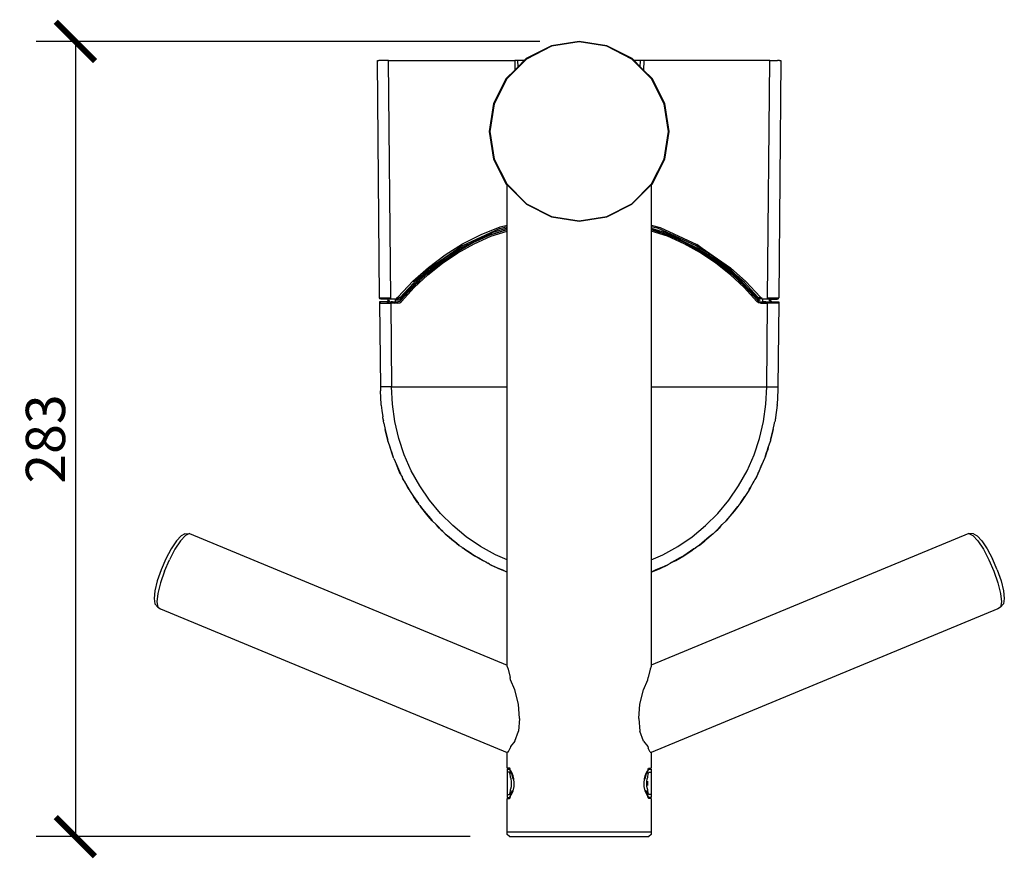
# Model space of a CAD drawing. Units: millimetres. Extents: x 593 to 1578, y 233 to 1800.
# Drawn here: x 593 to 944, y 233 to 532 of the extents above; entities that cross this region are included whole.
import ezdxf

# ---------------------------------------------------------------- set-up
doc = ezdxf.new("R2010")
doc.units = ezdxf.units.MM
doc.styles.add('Text_Std', font='arial.ttf')
doc.dimstyles.new('Dim_Std', dxfattribs={"dimscale": 7, "dimtxt": 2, "dimasz": 2, "dimexe": 2, "dimexo": 2, "dimgap": 0.5, "dimtad": 1, "dimdec": 0, "dimzin": 0, "dimdsep": 46, "dimtxsty": 'Text_Std', "dimblk": 'ARCHTICK', "dimcen": 0.09, "dimclrd": 256, "dimclre": 256, "dimclrt": 256, "dimadec": 0, "dimazin": 0, "dimtfac": 1, "dimtdec": 0, "dimtmove": 2, "dimatfit": 3, "dimldrblk": 'CLOSEDBLANK', "dimfxl": 1, "dimtolj": 1, "dimtzin": 0, "dimlwd": -1, "dimlwe": -1, "dimarcsym": 1})

# ---------------------------------------------------------------- blocks, each defined once
blk = doc.blocks.new('_ArchTick')
at = {"color": 0, "linetype": 'ByBlock', "const_width": 0.15}
blk.add_lwpolyline([(-0.5, -0.5), (0.5, 0.5)], dxfattribs=at)
blk = doc.blocks.new('*D18')
at = {"transparency": 16777216}
for p, q in [((778.43, 524.38), (598.89, 524.38)), ((612.89, 524.38), (612.89, 240.89)), ((753.55, 240.89), (598.89, 240.89))]:
    blk.add_line(p, q, dxfattribs=at)
at = {"layer": 'Defpoints', "color": 0, "transparency": 16777216}
for p in [(792.43, 524.38), (612.89, 240.89), (767.55, 240.89)]:
    blk.add_point(p, dxfattribs=at)
at = {"transparency": 16777216, "xscale": 14, "yscale": 14, "zscale": 14}
for p, rotation in [((612.89, 524.38), 90), ((612.89, 240.89), 270)]:
    blk.add_blockref('_ArchTick', p, dxfattribs=dict(at, rotation=rotation))
at = {"transparency": 16777216, "insert": (602.24, 382.63), "char_height": 14, "attachment_point": 5, "rotation": 90, "style": 'Text_Std'}
blk.add_mtext('\\A1;283', dxfattribs=at)
blk = doc.blocks.new('_ClosedBlank')
at = {"color": 0, "linetype": 'ByBlock', "lineweight": -2}
for p, q in [((-1, 0.167), (0, 0)), ((-1, 0.167), (-1, -0.167)), ((0, 0), (-1, -0.167))]:
    blk.add_line(p, q, dxfattribs=at)

msp = doc.modelspace()

# ---------------------------------------------------------------- linework, layer by layer
for p, q in [((782.51, 522.81), (773.57, 518.25)), ((792.43, 524.38), (782.51, 522.81)), ((792.43, 524.29), (782.54, 522.73)), ((792.43, 524.18), (782.57, 522.62)), ((802.34, 522.81), (792.43, 524.38)), ((802.31, 522.73), (792.43, 524.29)), ((802.28, 522.62), (792.43, 524.18)), ((811.28, 518.25), (802.34, 522.81)), ((782.54, 522.73), (773.62, 518.18)), ((782.57, 522.62), (773.68, 518.09)), ((811.17, 518.09), (802.28, 522.62)), ((811.23, 518.18), (802.31, 522.73)), ((720.59, 517.57), (720.73, 517.57)), ((721.32, 433.05), (720.59, 517.57)), ((720.73, 517.57), (720.94, 517.57)), ((720.94, 517.57), (721.03, 517.57)), ((721.03, 517.57), (721.09, 517.57)), ((722.36, 517.57), (721.09, 517.57)), ((724.52, 517.57), (722.36, 517.57)), ((725.27, 432.98), (724.52, 517.57)), ((724.52, 517.57), (747.6, 517.57)), ((747.6, 517.57), (748.64, 517.57)), ((748.64, 517.57), (748.99, 517.57)), ((748.99, 517.57), (769.44, 517.58)), ((773.62, 518.18), (766.54, 511.1)), ((773.68, 518.09), (766.63, 511.03)), ((769.44, 517.58), (769.47, 514.15)), ((770.62, 517.57), (769.44, 517.58)), ((770.64, 515.32), (770.62, 517.57)), ((772.88, 517.57), (770.62, 517.57)), ((772.88, 517.57), (770.64, 515.32)), ((773.57, 518.25), (772.88, 517.57)), ((818.22, 511.03), (811.17, 518.09)), ((818.31, 511.1), (811.23, 518.18)), ((811.97, 517.57), (811.28, 518.25)), ((814.23, 517.57), (811.97, 517.57)), ((814.21, 515.32), (811.97, 517.57)), ((814.21, 515.32), (814.23, 517.57)), ((815.41, 517.58), (814.23, 517.57)), ((815.41, 517.58), (815.38, 514.15)), ((815.41, 517.58), (815.54, 517.58)), ((860.33, 517.57), (815.54, 517.58)), ((859.58, 432.98), (860.33, 517.57)), ((860.33, 517.57), (862.75, 517.57)), ((862.75, 517.57), (863.16, 517.57)), ((863.34, 517.57), (863.16, 517.57)), ((863.82, 517.57), (863.34, 517.57)), ((864.26, 517.57), (863.53, 432.98)), ((863.82, 517.57), (864.26, 517.57)), ((769.47, 514.15), (766.47, 511.15)), ((770.64, 515.32), (769.47, 514.15)), ((815.38, 514.15), (814.21, 515.32)), ((818.38, 511.15), (815.38, 514.15)), ((766.47, 511.15), (761.91, 502.21)), ((766.54, 511.1), (761.99, 502.18)), ((766.63, 511.03), (762.1, 502.14)), ((822.75, 502.14), (818.22, 511.03)), ((822.86, 502.18), (818.31, 511.1)), ((822.94, 502.21), (818.38, 511.15)), ((761.91, 502.21), (760.34, 492.29)), ((761.99, 502.18), (760.43, 492.29)), ((762.1, 502.14), (760.54, 492.29)), ((824.31, 492.29), (822.75, 502.14)), ((824.43, 492.29), (822.86, 502.18)), ((824.51, 492.29), (822.94, 502.21)), ((760.34, 492.29), (761.91, 482.38)), ((760.43, 492.29), (761.99, 482.4)), ((760.54, 492.29), (762.1, 482.44)), ((822.75, 482.44), (824.31, 492.29)), ((822.86, 482.4), (824.43, 492.29)), ((822.94, 482.38), (824.51, 492.29)), ((761.91, 482.38), (766.47, 473.43)), ((761.99, 482.4), (766.54, 473.48)), ((762.1, 482.44), (766.63, 473.55)), ((818.22, 473.55), (822.75, 482.44)), ((818.31, 473.48), (822.86, 482.4)), ((818.38, 473.43), (822.94, 482.38)), ((766.47, 473.43), (766.72, 473.18)), ((766.54, 473.48), (766.72, 473.3)), ((766.63, 473.55), (773.68, 466.5)), ((766.72, 473.18), (766.72, 473.3)), ((773.62, 466.4), (766.72, 473.3)), ((766.72, 458.87), (766.72, 473.18)), ((811.17, 466.5), (818.22, 473.55)), ((818.13, 473.3), (811.23, 466.4)), ((818.13, 473.3), (818.31, 473.48)), ((818.13, 473.18), (818.38, 473.43)), ((818.13, 473.3), (818.13, 473.18)), ((818.13, 473.18), (818.13, 458.84)), ((773.62, 466.4), (782.54, 461.86)), ((773.68, 466.5), (782.57, 461.97)), ((802.28, 461.97), (811.17, 466.5)), ((802.31, 461.86), (811.23, 466.4)), ((782.54, 461.86), (792.43, 460.29)), ((782.57, 461.97), (792.43, 460.41)), ((792.43, 460.41), (802.28, 461.97)), ((792.43, 460.29), (802.31, 461.86)), ((761.63, 456.23), (750.03, 450.53)), ((763.88, 457.55), (750.84, 451.53)), ((757.47, 455.51), (764.24, 458.23)), ((766.72, 457.27), (760.57, 455.28)), ((760.99, 454.92), (766.72, 456.76)), ((761.2, 455.53), (766.72, 457.3)), ((761.2, 455.53), (766.72, 457.27)), ((766.72, 457.81), (761.63, 456.23)), ((763.99, 457.59), (763.88, 457.55)), ((766.72, 458.32), (763.99, 457.59)), ((764.24, 458.23), (766.72, 458.87)), ((766.72, 458.32), (766.72, 458.87)), ((766.72, 457.81), (766.72, 458.32)), ((766.72, 457.3), (766.72, 457.81)), ((766.72, 457.27), (766.72, 457.3)), ((766.72, 456.76), (766.72, 457.27)), ((766.72, 401.21), (766.72, 456.76)), ((818.13, 458.84), (821.27, 458)), ((818.13, 458.84), (818.13, 458.33)), ((820.73, 457.64), (818.13, 458.33)), ((818.13, 458.33), (818.13, 457.81)), ((818.13, 457.81), (823.22, 456.23)), ((818.13, 457.81), (818.13, 457.3)), ((823.65, 455.53), (818.13, 457.3)), ((818.13, 457.3), (818.13, 457.27)), ((818.13, 457.27), (824.28, 455.28)), ((818.13, 457.27), (818.13, 456.76)), ((823.86, 454.92), (818.13, 456.76)), ((818.13, 456.76), (818.13, 401.21)), ((833.9, 451.6), (820.73, 457.64)), ((821.27, 458), (834.4, 451.93)), ((823.22, 456.23), (834.82, 450.53)), ((750.9, 452.18), (757.47, 455.51)), ((760.57, 455.28), (754.59, 452.51)), ((755.02, 452.19), (760.99, 454.92)), ((761.2, 455.53), (760.57, 455.28)), ((823.65, 455.53), (824.28, 455.28)), ((829.83, 452.19), (823.86, 454.92)), ((824.28, 455.28), (830.26, 452.51)), ((748.82, 449.27), (743.32, 445.57)), ((744.33, 446.3), (748.82, 449.27)), ((744.62, 448.28), (750.9, 452.18)), ((750.77, 451.49), (746.08, 448.25)), ((746.46, 448.24), (750.03, 450.53)), ((754.59, 452.51), (748.82, 449.27)), ((748.82, 449.27), (749.72, 449.81)), ((749.23, 448.96), (755.02, 452.19)), ((749.72, 449.81), (754.59, 452.51)), ((750.84, 451.53), (750.77, 451.49)), ((835.62, 448.96), (829.83, 452.19)), ((830.26, 452.51), (836.03, 449.27)), ((835.13, 449.81), (830.26, 452.51)), ((839.22, 448.26), (833.9, 451.6)), ((834.4, 451.93), (846.37, 443.67)), ((839.73, 447.94), (834.4, 451.93)), ((834.82, 450.53), (838.35, 448.26)), ((836.03, 449.27), (835.13, 449.81)), ((836.03, 449.27), (841.53, 445.57)), ((840.52, 446.3), (836.03, 449.27)), ((738.68, 443.83), (744.62, 448.28)), ((746.08, 448.25), (738.85, 443.24)), ((744.54, 447), (739.31, 443.03)), ((743.32, 445.57), (744.33, 446.3)), ((743.72, 445.29), (749.23, 448.96)), ((746.46, 448.24), (744.54, 447)), ((746.46, 448.24), (746.08, 448.25)), ((841.13, 445.29), (835.62, 448.96)), ((839.22, 448.26), (838.35, 448.26)), ((838.35, 448.26), (840.31, 447)), ((839.73, 447.94), (839.22, 448.26)), ((845.89, 443.34), (839.73, 447.94)), ((840.31, 447), (845.54, 443.03)), ((841.53, 445.57), (840.52, 446.3)), ((733.13, 438.85), (738.68, 443.83)), ((738.07, 442.54), (736.31, 440.95)), ((737.78, 442.18), (736.82, 440.79)), ((737.4, 441.32), (738.85, 443.24)), ((739.31, 443.03), (737.4, 441.32)), ((738.07, 442.54), (737.78, 442.18)), ((738.85, 443.24), (738.07, 442.54)), ((743.32, 445.57), (738.14, 441.46)), ((738.14, 441.46), (739.24, 442.39)), ((738.5, 441.17), (743.72, 445.29)), ((739.24, 442.39), (743.32, 445.57)), ((846.35, 441.17), (841.13, 445.29)), ((841.53, 445.57), (846.71, 441.46)), ((845.61, 442.39), (841.53, 445.57)), ((845.54, 443.03), (847.45, 441.32)), ((846.71, 441.46), (845.61, 442.39)), ((845.89, 443.34), (847.45, 441.32)), ((846.79, 442.53), (845.89, 443.34)), ((846.37, 443.67), (851.81, 438.76)), ((847.07, 442.18), (846.79, 442.53)), ((848.51, 440.97), (846.79, 442.53)), ((848.03, 440.79), (847.07, 442.18)), ((727.98, 433.33), (733.13, 438.85)), ((734.37, 438.6), (729.71, 433.71)), ((738.14, 441.46), (733.29, 436.92)), ((736.31, 440.95), (733.48, 438.39)), ((733.62, 436.63), (738.5, 441.17)), ((735.18, 439.32), (734.37, 438.6)), ((734.44, 438.07), (738.14, 441.46)), ((736.82, 440.79), (735.18, 439.32)), ((735.59, 439.98), (735.18, 439.32)), ((736.31, 440.95), (735.59, 439.98)), ((737.4, 441.32), (736.82, 440.79)), ((851.23, 436.63), (846.35, 441.17)), ((846.71, 441.46), (851.56, 436.92)), ((850.41, 438.07), (846.71, 441.46)), ((847.45, 441.32), (848.03, 440.79)), ((848.03, 440.79), (849.65, 439.34)), ((848.51, 440.97), (849.25, 439.98)), ((851.34, 438.42), (848.51, 440.97)), ((849.25, 439.98), (849.65, 439.34)), ((849.65, 439.34), (850.48, 438.6)), ((850.48, 438.6), (855.14, 433.71)), ((851.81, 438.76), (856.87, 433.33)), ((733.29, 436.92), (728.79, 432.01)), ((729.07, 431.67), (733.62, 436.63)), ((729.98, 433.38), (733.29, 436.92)), ((733.45, 438.36), (730.01, 434.66)), ((733.29, 436.92), (734.44, 438.07)), ((733.48, 438.39), (733.45, 438.36)), ((851.56, 436.92), (850.41, 438.07)), ((855.78, 431.67), (851.23, 436.63)), ((854.82, 434.68), (851.34, 438.42)), ((851.56, 436.92), (856.06, 432)), ((854.87, 433.38), (851.56, 436.92)), ((721.32, 432.98), (721.32, 433.05)), ((721.47, 432.63), (721.32, 432.98)), ((721.32, 432.98), (725.27, 432.98)), ((721.83, 432.47), (721.47, 432.63)), ((724.35, 432.47), (721.83, 432.47)), ((723.83, 431.56), (724.02, 431.66)), ((724.35, 432.09), (724.02, 431.66)), ((724.02, 431.66), (724.21, 431.76)), ((724.21, 431.76), (724.8, 432.07)), ((724.21, 431.76), (724.23, 431.8)), ((724.23, 431.8), (724.35, 432.09)), ((724.35, 432.17), (724.35, 432.47)), ((725.38, 432.47), (724.35, 432.47)), ((724.35, 432.09), (724.35, 432.17)), ((724.82, 431.57), (724.75, 431.56)), ((724.92, 431.56), (724.82, 431.57)), ((725.3, 432.62), (725.27, 432.98)), ((725.38, 432.47), (725.3, 432.62)), ((727.03, 432.47), (725.38, 432.47)), ((725.85, 431.58), (725.4, 431.56)), ((725.85, 431.58), (725.9, 431.56)), ((726.92, 431.56), (727, 431.71)), ((727, 431.71), (727.03, 432.07)), ((727.03, 432.07), (727.03, 432.47)), ((727.32, 432.47), (727.03, 432.47)), ((727.97, 432.07), (727.03, 432.07)), ((727.21, 432.98), (727.64, 433.07)), ((727.32, 432.47), (727.24, 432.62)), ((727.66, 432.55), (727.32, 432.47)), ((727.64, 433.07), (727.98, 433.33)), ((727.66, 432.55), (727.71, 432.55)), ((727.71, 432.55), (727.97, 432.63)), ((728.38, 431.68), (727.86, 431.56)), ((728.47, 433.01), (727.97, 432.63)), ((728.18, 432.1), (727.97, 432.07)), ((728.31, 433.08), (727.98, 433.33)), ((728.38, 432.19), (728.18, 432.1)), ((728.47, 433.01), (728.31, 433.08)), ((728.38, 432.19), (728.51, 432.32)), ((728.79, 432.01), (728.38, 431.68)), ((730.01, 434.66), (728.47, 433.01)), ((728.48, 431.22), (729.07, 431.67)), ((729.11, 433.02), (728.51, 432.32)), ((728.79, 432.01), (729.38, 432.69)), ((728.86, 431.88), (728.79, 432.01)), ((729.07, 431.67), (728.86, 431.88)), ((729.24, 433.17), (729.11, 433.02)), ((730.01, 434.66), (729.24, 433.17)), ((729.71, 433.71), (729.24, 433.17)), ((729.92, 433.49), (729.71, 433.71)), ((729.98, 433.38), (729.92, 433.49)), ((855.59, 433.19), (854.82, 434.68)), ((856.38, 433.01), (854.82, 434.68)), ((854.87, 433.38), (854.93, 433.49)), ((854.93, 433.49), (855.14, 433.71)), ((855.14, 433.71), (855.59, 433.19)), ((855.47, 432.69), (856.06, 432)), ((855.59, 433.19), (855.74, 433.02)), ((855.74, 433.02), (856.34, 432.32)), ((855.78, 431.67), (855.99, 431.88)), ((856.37, 431.22), (855.78, 431.67)), ((855.99, 431.88), (856.06, 432)), ((856.06, 432), (856.47, 431.68)), ((856.48, 432.19), (856.34, 432.32)), ((856.38, 433.01), (856.54, 433.08)), ((856.47, 432.93), (856.38, 433.01)), ((856.47, 432.93), (856.48, 432.19)), ((856.89, 432.61), (856.47, 432.93)), ((856.47, 431.68), (856.99, 431.56)), ((856.48, 432.19), (856.67, 432.1)), ((856.54, 433.08), (856.87, 433.33)), ((856.67, 432.1), (856.88, 432.07)), ((856.87, 433.33), (857.21, 433.07)), ((857.53, 432.47), (856.89, 432.61)), ((857.21, 433.07), (857.64, 432.98)), ((857.82, 432.47), (857.53, 432.47)), ((857.82, 432.07), (857.82, 432.47)), ((859.47, 432.47), (857.82, 432.47)), ((857.85, 431.71), (857.82, 432.07)), ((858.94, 431.56), (857.85, 431.71)), ((859.47, 432.47), (859.55, 432.62)), ((860.5, 432.47), (859.47, 432.47)), ((859.55, 432.62), (859.58, 432.98)), ((859.58, 432.98), (862.42, 432.98)), ((860.63, 431.76), (860.05, 432.07)), ((860.5, 432.47), (860.5, 432.17)), ((860.5, 432.47), (863.02, 432.47)), ((860.5, 432.17), (860.5, 432.09)), ((860.5, 432.09), (860.81, 431.67)), ((860.5, 432.09), (860.63, 431.76)), ((860.81, 431.67), (860.63, 431.76)), ((861.01, 431.56), (860.81, 431.67)), ((862.42, 432.98), (863.53, 432.98)), ((863.02, 432.47), (863.37, 432.62)), ((863.37, 432.62), (863.53, 432.98)), ((721.32, 431.56), (721.32, 431.05)), ((721.84, 431.56), (721.32, 431.56)), ((721.48, 431.41), (721.32, 431.05)), ((721.32, 431.05), (722.45, 431.05)), ((721.32, 431.05), (721.58, 401.21)), ((721.84, 431.56), (721.48, 431.41)), ((723.83, 431.56), (721.84, 431.56)), ((722.45, 431.05), (725.31, 431.05)), ((723.83, 431.56), (724.75, 431.56)), ((724.92, 431.56), (725.4, 431.56)), ((725.31, 431.05), (727.79, 431.41)), ((726.53, 431.05), (725.31, 431.05)), ((725.31, 431.05), (725.59, 401.19)), ((725.9, 431.56), (726.92, 431.56)), ((726.53, 431.05), (727.79, 431.41)), ((727.76, 431.05), (726.53, 431.05)), ((726.92, 431.56), (727.86, 431.56)), ((727.79, 431.41), (727.76, 431.05)), ((727.76, 431.05), (728.48, 431.22)), ((727.86, 431.56), (727.79, 431.41)), ((857.09, 431.05), (856.37, 431.22)), ((856.99, 431.56), (857.06, 431.41)), ((856.99, 431.56), (858.94, 431.56)), ((859.54, 431.05), (857.06, 431.41)), ((858.32, 431.05), (857.06, 431.41)), ((857.06, 431.41), (857.09, 431.05)), ((857.09, 431.05), (858.32, 431.05)), ((858.32, 431.05), (859.54, 431.05)), ((858.94, 431.56), (861.01, 431.56)), ((859.26, 401.19), (859.54, 431.05)), ((862.4, 431.05), (859.54, 431.05)), ((861.01, 431.56), (863.01, 431.56)), ((863.52, 431.05), (862.4, 431.05)), ((863.01, 431.56), (863.37, 431.42)), ((863.01, 431.56), (863.52, 431.56)), ((863.52, 431.05), (863.26, 401.21)), ((863.37, 431.42), (863.52, 431.05)), ((863.52, 431.56), (863.52, 431.05)), ((721.58, 401.21), (721.59, 400.59)), ((722.14, 401.21), (721.58, 401.21)), ((721.59, 400.59), (721.66, 399.77)), ((722.7, 401.2), (722.14, 401.21)), ((723.67, 401.19), (722.7, 401.2)), ((725.59, 401.19), (723.67, 401.19)), ((725.59, 401.19), (766.72, 401.21)), ((725.86, 395.03), (725.59, 401.19)), ((766.72, 339.52), (766.72, 401.21)), ((818.13, 401.21), (818.13, 339.52)), ((818.13, 401.21), (859.26, 401.19)), ((858.99, 395.03), (859.26, 401.19)), ((859.26, 401.19), (861.18, 401.19)), ((861.18, 401.19), (862.15, 401.2)), ((862.15, 401.2), (862.71, 401.21)), ((862.71, 401.21), (863.26, 401.21)), ((863.2, 400.01), (862.98, 394.94)), ((863.25, 400.59), (863.2, 400.01)), ((863.26, 401.21), (863.25, 400.59)), ((721.87, 394.94), (721.66, 399.77)), ((721.89, 394.82), (721.87, 394.94)), ((721.89, 394.7), (721.89, 394.82)), ((721.89, 394.7), (722.16, 392.77)), ((726.72, 388.91), (725.86, 395.03)), ((858.13, 388.91), (858.99, 395.03)), ((862.96, 394.7), (862.36, 390.29)), ((862.96, 394.7), (862.98, 394.94)), ((722.16, 392.77), (722.46, 390.52)), ((722.47, 390.45), (722.46, 390.52)), ((722.54, 389.58), (722.47, 390.45)), ((722.64, 389.19), (722.47, 390.45)), ((722.54, 389.58), (722.64, 389.19)), ((862.36, 390.29), (862.22, 389.28)), ((862.3, 389.58), (862.22, 389.28)), ((862.36, 390.29), (862.3, 389.58)), ((722.7, 388.72), (722.64, 389.19)), ((722.76, 388.47), (722.7, 388.72)), ((722.79, 388.23), (722.76, 388.47)), ((722.79, 388.23), (723.31, 386.01)), ((724.08, 382.6), (723.31, 386.01)), ((723.31, 386.01), (724.2, 382.22)), ((728.13, 382.87), (726.72, 388.91)), ((856.72, 382.87), (858.13, 388.91)), ((861.54, 386.01), (860.65, 382.22)), ((860.77, 382.6), (861.54, 386.01)), ((861.54, 386.01), (862.06, 388.23)), ((862.06, 388.23), (862.09, 388.47)), ((862.09, 388.47), (862.15, 388.72)), ((862.22, 389.28), (862.15, 388.72)), ((724.2, 382.22), (724.08, 382.6)), ((730.1, 377), (728.13, 382.87)), ((854.75, 377), (856.72, 382.87)), ((860.65, 382.22), (860.77, 382.6)), ((724.29, 381.86), (724.2, 382.22)), ((724.29, 381.86), (724.95, 379.88)), ((724.95, 379.88), (725, 379.68)), ((725, 379.68), (725.03, 379.64)), ((725.03, 379.64), (725.21, 378.85)), ((725.49, 378.16), (725.03, 379.64)), ((859.39, 378.27), (859.81, 379.55)), ((859.81, 379.55), (859.63, 378.85)), ((859.82, 379.64), (859.81, 379.55)), ((859.82, 379.64), (860.56, 381.86)), ((860.65, 382.22), (860.56, 381.86)), ((725.21, 378.85), (725.49, 378.16)), ((725.49, 378.16), (725.53, 378.07)), ((726, 376.63), (725.53, 378.07)), ((725.53, 378.07), (726.2, 376.13)), ((726.2, 376.13), (726, 376.63)), ((726.36, 375.65), (726.2, 376.13)), ((726.36, 375.65), (727.3, 373.53)), ((732.6, 371.34), (730.1, 377)), ((852.25, 371.34), (854.75, 377)), ((858.49, 375.65), (857.55, 373.53)), ((858.65, 376.13), (858.49, 375.65)), ((859.35, 378.17), (858.65, 376.13)), ((858.65, 376.13), (858.85, 376.63)), ((858.85, 376.63), (859.35, 378.17)), ((859.39, 378.27), (859.35, 378.17)), ((859.63, 378.85), (859.39, 378.27)), ((728.43, 370.84), (727.3, 373.53)), ((727.3, 373.53), (728.75, 370.25)), ((857.55, 373.53), (856.1, 370.25)), ((856.42, 370.84), (857.55, 373.53)), ((728.75, 370.25), (728.43, 370.84)), ((728.75, 370.25), (729, 369.66)), ((729, 369.66), (729.32, 369.1)), ((729.32, 369.1), (729.34, 369.04)), ((729.34, 369.04), (729.5, 368.67)), ((729.34, 369.04), (729.85, 368.1)), ((729.85, 368.1), (729.5, 368.67)), ((735.61, 365.95), (732.6, 371.34)), ((849.24, 365.95), (852.25, 371.34)), ((855.46, 368.95), (855.06, 368.22)), ((855.34, 368.66), (855.06, 368.22)), ((855.46, 368.95), (855.34, 368.66)), ((855.49, 369.03), (855.46, 368.95)), ((855.84, 369.65), (855.49, 369.03)), ((856.1, 370.25), (855.84, 369.65)), ((856.1, 370.25), (856.42, 370.84)), ((730.07, 367.74), (729.85, 368.1)), ((730.07, 367.74), (730.1, 367.7)), ((731.37, 365.3), (730.1, 367.7)), ((730.1, 367.7), (731.81, 364.62)), ((731.81, 364.62), (731.37, 365.3)), ((731.37, 365.3), (732.19, 363.95)), ((739.1, 360.86), (735.61, 365.95)), ((845.75, 360.86), (849.24, 365.95)), ((853.48, 365.3), (852.66, 363.95)), ((854.75, 367.7), (853.04, 364.62)), ((853.04, 364.62), (853.48, 365.3)), ((853.48, 365.3), (854.75, 367.7)), ((854.86, 367.9), (854.75, 367.7)), ((855.06, 368.22), (854.86, 367.9)), ((731.81, 364.62), (732.19, 363.95)), ((732.19, 363.95), (734.79, 360.04)), ((732.19, 363.95), (733.41, 362.16)), ((734.79, 360.04), (733.41, 362.16)), ((733.41, 362.16), (735.12, 359.61)), ((851.44, 362.16), (849.68, 359.55)), ((852.66, 363.95), (850.06, 360.04)), ((850.06, 360.04), (851.44, 362.16)), ((852.66, 363.95), (851.44, 362.16)), ((853.04, 364.62), (852.66, 363.95)), ((735.12, 359.61), (734.79, 360.04)), ((735.23, 359.43), (735.12, 359.61)), ((735.33, 359.27), (735.23, 359.43)), ((735.37, 359.29), (735.23, 359.43)), ((735.59, 358.97), (735.33, 359.27)), ((735.59, 358.97), (735.88, 358.55)), ((738.66, 355.1), (735.88, 358.55)), ((735.88, 358.55), (737.2, 356.96)), ((743.04, 356.11), (739.1, 360.86)), ((841.81, 356.11), (845.75, 360.86)), ((846.19, 355.1), (848.97, 358.55)), ((848.97, 358.55), (847.65, 356.96)), ((849.3, 359.03), (848.97, 358.55)), ((849.51, 359.27), (849.3, 359.03)), ((849.48, 359.29), (849.68, 359.55)), ((849.68, 359.55), (849.51, 359.27)), ((850.06, 360.04), (849.68, 359.55)), ((738.66, 355.1), (737.2, 356.96)), ((737.2, 356.96), (739.4, 354.3)), ((739.4, 354.3), (738.66, 355.1)), ((740.06, 353.51), (738.66, 355.1)), ((747.41, 351.75), (743.04, 356.11)), ((837.44, 351.75), (841.81, 356.11)), ((844.79, 353.51), (846.19, 355.1)), ((847.65, 356.96), (845.45, 354.3)), ((845.45, 354.3), (846.19, 355.1)), ((846.19, 355.1), (847.65, 356.96)), ((739.4, 354.3), (740.06, 353.51)), ((740.06, 353.51), (741.44, 352.13)), ((742.08, 351.44), (741.44, 352.13)), ((741.44, 352.13), (743.87, 349.7)), ((742.55, 350.9), (742.08, 351.44)), ((742.75, 350.74), (742.55, 350.9)), ((752.16, 347.81), (747.41, 351.75)), ((832.69, 347.81), (837.44, 351.75)), ((843.41, 352.13), (840.98, 349.7)), ((842.29, 350.9), (842.14, 350.78)), ((842.63, 351.3), (842.29, 350.9)), ((842.63, 351.3), (843.41, 352.13)), ((844.79, 353.51), (843.41, 352.13)), ((845.45, 354.3), (844.79, 353.51)), ((650.58, 348.15), (648.89, 346.34)), ((652.13, 348.23), (650.35, 346.32)), ((651.93, 348.78), (650.58, 348.15)), ((651.93, 348.78), (653.55, 348.89)), ((653.55, 348.89), (652.13, 348.23)), ((653.55, 348.89), (766.72, 302.01)), ((742.75, 350.74), (742.95, 350.52)), ((743.87, 349.7), (742.95, 350.52)), ((742.95, 350.52), (744.69, 348.88)), ((743.87, 349.7), (744.69, 348.88)), ((744.69, 348.88), (747.63, 346.34)), ((744.69, 348.88), (746.1, 347.71)), ((747.63, 346.34), (746.1, 347.71)), ((746.1, 347.71), (748.73, 345.52)), ((757.26, 344.32), (752.16, 347.81)), ((931.3, 348.89), (818.13, 302.01)), ((827.59, 344.32), (832.69, 347.81)), ((838.75, 347.71), (836.12, 345.52)), ((840.16, 348.88), (837.22, 346.34)), ((837.22, 346.34), (838.75, 347.71)), ((840.16, 348.88), (838.75, 347.71)), ((841.9, 350.52), (840.16, 348.88)), ((840.98, 349.7), (840.16, 348.88)), ((840.98, 349.7), (841.9, 350.52)), ((841.9, 350.52), (842.14, 350.78)), ((931.3, 348.89), (932.72, 348.23)), ((932.92, 348.78), (931.3, 348.89)), ((932.72, 348.23), (934.5, 346.32)), ((932.92, 348.78), (934.27, 348.15)), ((934.27, 348.15), (935.96, 346.34)), ((648.89, 346.34), (647.01, 343.52)), ((650.35, 346.32), (648.37, 343.35)), ((749.72, 344.7), (747.63, 346.34)), ((748.73, 345.52), (747.63, 346.34)), ((748.73, 345.52), (749.72, 344.7)), ((749.72, 344.7), (750.52, 344.15)), ((750.71, 343.99), (750.52, 344.15)), ((750.98, 343.76), (750.71, 343.99)), ((750.71, 343.99), (751.14, 343.73)), ((762.65, 341.32), (757.26, 344.32)), ((822.2, 341.32), (827.59, 344.32)), ((834.27, 344.11), (833.71, 343.73)), ((834.27, 344.11), (833.85, 343.75)), ((835.13, 344.7), (834.27, 344.11)), ((835.13, 344.7), (837.22, 346.34)), ((836.12, 345.52), (835.13, 344.7)), ((836.12, 345.52), (837.22, 346.34)), ((934.5, 346.32), (936.48, 343.35)), ((935.96, 346.34), (937.84, 343.52)), ((647.01, 343.52), (645.13, 339.97)), ((648.37, 343.35), (646.39, 339.61)), ((751.59, 343.39), (750.98, 343.76)), ((751.59, 343.39), (751.14, 343.73)), ((752.66, 342.59), (751.59, 343.39)), ((751.59, 343.39), (753.95, 341.8)), ((755.11, 341), (752.66, 342.59)), ((753.95, 341.8), (752.66, 342.59)), ((753.95, 341.8), (755.11, 341)), ((758, 339.3), (755.11, 341)), ((755.11, 341), (756.51, 340.22)), ((766.72, 339.52), (762.65, 341.32)), ((818.13, 339.52), (822.2, 341.32)), ((826.85, 339.3), (829.74, 341)), ((829.74, 341), (828.34, 340.22)), ((829.74, 341), (832.19, 342.59)), ((830.9, 341.8), (829.74, 341)), ((833.3, 343.42), (830.9, 341.8)), ((830.9, 341.8), (832.19, 342.59)), ((832.19, 342.59), (833.3, 343.42)), ((833.85, 343.75), (833.3, 343.42)), ((833.3, 343.42), (833.71, 343.73)), ((936.48, 343.35), (938.46, 339.61)), ((937.84, 343.52), (939.72, 339.97)), ((645.13, 339.97), (643.43, 336.03)), ((644.6, 335.47), (646.39, 339.61)), ((758, 339.3), (756.51, 340.22)), ((756.51, 340.22), (759.49, 338.56)), ((759.49, 338.56), (758, 339.3)), ((759.49, 338.56), (759.88, 338.34)), ((760.42, 338.01), (759.88, 338.34)), ((760.61, 337.93), (760.42, 338.01)), ((760.61, 337.93), (760.83, 337.81)), ((763.61, 336.5), (760.83, 337.81)), ((760.83, 337.81), (762.18, 337.22)), ((763.61, 336.5), (762.18, 337.22)), ((762.18, 337.22), (765.3, 335.84)), ((766.72, 335.21), (766.72, 339.52)), ((818.13, 339.52), (818.13, 335.21)), ((822.67, 337.22), (819.55, 335.84)), ((821.24, 336.5), (824.02, 337.81)), ((821.24, 336.5), (822.67, 337.22)), ((824.02, 337.81), (822.67, 337.22)), ((824.26, 337.95), (824.02, 337.81)), ((824.41, 338.01), (824.26, 337.95)), ((824.83, 338.26), (824.41, 338.01)), ((825.36, 338.56), (824.83, 338.26)), ((828.34, 340.22), (825.36, 338.56)), ((825.36, 338.56), (826.85, 339.3)), ((826.85, 339.3), (828.34, 340.22)), ((938.46, 339.61), (940.25, 335.47)), ((941.42, 336.03), (939.72, 339.97)), ((643.43, 336.03), (642.09, 332.09)), ((644.6, 335.47), (643.19, 331.32)), ((765.3, 335.84), (763.61, 336.5)), ((766.72, 335.21), (763.61, 336.5)), ((765.3, 335.84), (766.72, 335.21)), ((766.72, 302.01), (766.72, 335.21)), ((818.13, 335.21), (821.24, 336.5)), ((819.55, 335.84), (818.13, 335.21)), ((818.13, 335.21), (818.13, 302.01)), ((819.55, 335.84), (821.24, 336.5)), ((940.25, 335.47), (941.66, 331.32)), ((941.42, 336.03), (942.76, 332.09)), ((642.09, 332.09), (641.22, 328.54)), ((643.19, 331.32), (642.28, 327.58)), ((941.66, 331.32), (942.57, 327.58)), ((942.76, 332.09), (943.63, 328.54)), ((641.22, 328.54), (640.93, 325.72)), ((642.28, 327.58), (641.97, 324.61)), ((942.57, 327.58), (942.88, 324.61)), ((943.63, 328.54), (943.93, 325.72)), ((640.93, 325.72), (641.22, 323.91)), ((641.22, 323.91), (642.28, 322.71)), ((641.97, 324.61), (642.28, 322.71)), ((942.88, 324.61), (942.57, 322.71)), ((943.63, 323.91), (942.57, 322.71)), ((943.93, 325.72), (943.63, 323.91)), ((642.28, 322.71), (643.19, 322.05)), ((643.19, 322.05), (766.72, 270.88)), ((941.66, 322.05), (818.13, 270.88)), ((942.57, 322.71), (941.66, 322.05)), ((766.72, 301.5), (766.72, 302.01)), ((818.13, 302.01), (818.13, 301.5)), ((766.72, 301.5), (767.18, 300.58)), ((767.18, 300.58), (767.87, 297.64)), ((817.67, 300.58), (816.98, 297.64)), ((818.13, 301.5), (817.67, 300.58)), ((767.98, 296.82), (767.87, 297.64)), ((769.53, 293.17), (767.98, 296.82)), ((815.32, 293.17), (816.87, 296.82)), ((816.87, 296.82), (816.98, 297.64)), ((770.79, 288.09), (769.53, 293.17)), ((814.06, 288.09), (815.32, 293.17)), ((771.22, 283.02), (770.79, 288.09)), ((813.63, 283.02), (814.06, 288.09)), ((771.22, 283.02), (770.79, 278.47)), ((813.63, 283.02), (814.06, 278.47)), ((769.53, 274.87), (770.79, 278.47)), ((815.32, 274.87), (814.06, 278.47)), ((769.53, 274.87), (767.98, 273.05)), ((815.32, 274.87), (816.87, 273.05)), ((767.18, 270.97), (766.72, 270.99)), ((766.72, 270.88), (766.72, 270.99)), ((766.72, 265.31), (766.72, 270.88)), ((767.18, 270.97), (767.87, 272.46)), ((767.98, 273.05), (767.87, 272.46)), ((816.87, 273.05), (816.98, 272.46)), ((817.67, 270.97), (816.98, 272.46)), ((817.67, 270.97), (818.13, 270.99)), ((818.13, 270.99), (818.13, 270.88)), ((818.13, 270.88), (818.13, 265.31)), ((767.69, 265.29), (766.72, 265.31)), ((766.72, 264.87), (767.87, 264.9)), ((767.67, 264.85), (766.72, 264.87)), ((766.72, 264.87), (766.72, 263.89)), ((767.6, 263.85), (766.72, 263.89)), ((766.72, 263.89), (766.72, 255.89)), ((767.74, 263.52), (767.6, 263.85)), ((767.83, 264.51), (767.67, 264.85)), ((767.87, 264.9), (767.69, 265.29)), ((767.87, 262.99), (767.74, 263.52)), ((767.97, 263.95), (767.83, 264.51)), ((767.98, 264.45), (767.87, 264.9)), ((767.98, 263.9), (767.97, 263.95)), ((768.13, 264.28), (767.98, 264.45)), ((768.38, 263.22), (767.98, 263.9)), ((768.6, 263.48), (768.13, 264.28)), ((768.7, 262.35), (768.38, 263.22)), ((768.95, 262.54), (768.6, 263.48)), ((815.9, 262.54), (816.25, 263.48)), ((816.15, 262.35), (816.47, 263.22)), ((816.25, 263.48), (816.72, 264.28)), ((816.47, 263.22), (816.87, 263.9)), ((816.72, 264.28), (816.87, 264.45)), ((816.87, 264.45), (816.98, 264.9)), ((816.87, 263.9), (816.88, 263.95)), ((816.88, 263.95), (817.02, 264.51)), ((816.98, 264.9), (817.16, 265.29)), ((818.13, 264.87), (816.98, 264.9)), ((816.98, 262.99), (817.11, 263.52)), ((817.02, 264.51), (817.18, 264.85)), ((817.11, 263.52), (817.25, 263.85)), ((817.16, 265.29), (818.13, 265.31)), ((817.18, 264.85), (818.13, 264.87)), ((817.25, 263.85), (818.13, 263.89)), ((818.13, 264.87), (818.13, 263.89)), ((818.13, 263.89), (818.13, 255.89)), ((767.97, 262.29), (767.87, 262.99)), ((767.98, 262.13), (767.97, 262.29)), ((768.18, 261.48), (767.98, 262.13)), ((768.33, 260.59), (768.18, 261.48)), ((768.36, 260.14), (768.33, 260.59)), ((768.33, 259.23), (768.36, 260.14)), ((768.92, 261.4), (768.7, 262.35)), ((769.18, 261.51), (768.95, 262.54)), ((769.31, 259.9), (769.18, 261.51)), ((769.25, 258.79), (769.31, 259.9)), ((815.54, 259.9), (815.67, 261.51)), ((815.6, 258.79), (815.54, 259.9)), ((815.67, 261.51), (815.9, 262.54)), ((815.93, 261.4), (816.15, 262.35)), ((816.49, 260.14), (816.52, 260.59)), ((816.52, 259.23), (816.49, 260.14)), ((816.52, 260.59), (816.67, 261.48)), ((816.67, 261.48), (816.87, 262.13)), ((816.87, 262.13), (816.88, 262.29)), ((816.87, 259.09), (816.87, 260.64)), ((816.88, 262.29), (816.98, 262.99)), ((767.67, 256.11), (767.81, 256.55)), ((767.81, 256.55), (767.92, 257.18)), ((767.92, 257.18), (767.98, 257.71)), ((767.98, 257.71), (768.07, 257.94)), ((767.98, 255.95), (768.17, 256.2)), ((768.07, 257.94), (768.27, 258.78)), ((768.17, 256.2), (768.37, 256.58)), ((768.27, 258.78), (768.33, 259.23)), ((768.36, 255.89), (768.59, 256.33)), ((768.37, 256.58), (768.69, 257.44)), ((768.59, 256.33), (768.94, 257.26)), ((768.94, 257.26), (769.25, 258.79)), ((815.91, 257.26), (815.6, 258.79)), ((816.26, 256.33), (815.91, 257.26)), ((816.48, 256.58), (816.16, 257.44)), ((816.49, 255.89), (816.26, 256.33)), ((816.68, 256.2), (816.48, 256.58)), ((816.58, 258.78), (816.52, 259.23)), ((816.78, 257.94), (816.58, 258.78)), ((816.87, 255.95), (816.68, 256.2)), ((816.87, 257.71), (816.78, 257.94)), ((816.93, 257.18), (816.87, 257.71)), ((817.04, 256.55), (816.93, 257.18)), ((817.18, 256.11), (817.04, 256.55)), ((766.72, 255.89), (767.53, 255.89)), ((766.72, 255.89), (766.72, 254.88)), ((766.72, 254.88), (767.59, 254.88)), ((766.72, 254.44), (767.6, 254.44)), ((766.72, 242.41), (766.72, 254.44)), ((767.53, 255.89), (767.67, 256.11)), ((767.59, 254.88), (767.75, 255.11)), ((767.59, 254.88), (767.84, 254.88)), ((767.6, 254.44), (767.78, 254.7)), ((767.75, 255.11), (767.9, 255.56)), ((767.78, 254.7), (767.84, 254.88)), ((767.84, 254.88), (767.95, 255.2)), ((767.9, 255.56), (767.98, 255.95)), ((767.95, 255.2), (767.98, 255.37)), ((767.98, 255.37), (768.36, 255.89)), ((816.87, 255.37), (816.49, 255.89)), ((816.95, 255.56), (816.87, 255.95)), ((816.9, 255.2), (816.87, 255.37)), ((817.01, 254.88), (816.9, 255.2)), ((817.1, 255.11), (816.95, 255.56)), ((817.26, 254.88), (817.01, 254.88)), ((817.07, 254.7), (817.01, 254.88)), ((817.25, 254.44), (817.07, 254.7)), ((817.26, 254.88), (817.1, 255.11)), ((817.32, 255.89), (817.18, 256.11)), ((818.13, 254.44), (817.25, 254.44)), ((818.13, 254.88), (817.26, 254.88)), ((818.13, 255.89), (817.32, 255.89)), ((818.13, 255.89), (818.13, 254.88)), ((818.13, 254.44), (818.13, 242.41)), ((766.8, 242.41), (766.72, 242.41)), ((766.8, 241.65), (766.8, 242.41)), ((818.05, 242.41), (766.8, 242.41)), ((818.05, 242.41), (818.05, 241.65)), ((818.05, 242.41), (818.13, 242.41)), ((767.55, 240.89), (766.8, 241.65)), ((767.55, 240.89), (817.3, 240.89)), ((818.05, 241.65), (817.3, 240.89))]:
    msp.add_line(p, q)

# ---------------------------------------------------------------- dimensions: what is measured, and where the dimension line sits
dim = msp.add_linear_dim(base=(612.89, 240.89), p1=(792.43, 524.38), p2=(767.55, 240.89), angle=90, dimstyle='Dim_Std')
dim.commit()
dim.dimension.update_dxf_attribs({"geometry": '*D18', "text_midpoint": (602.24, 382.63)})

doc.saveas('drawing.dxf')
